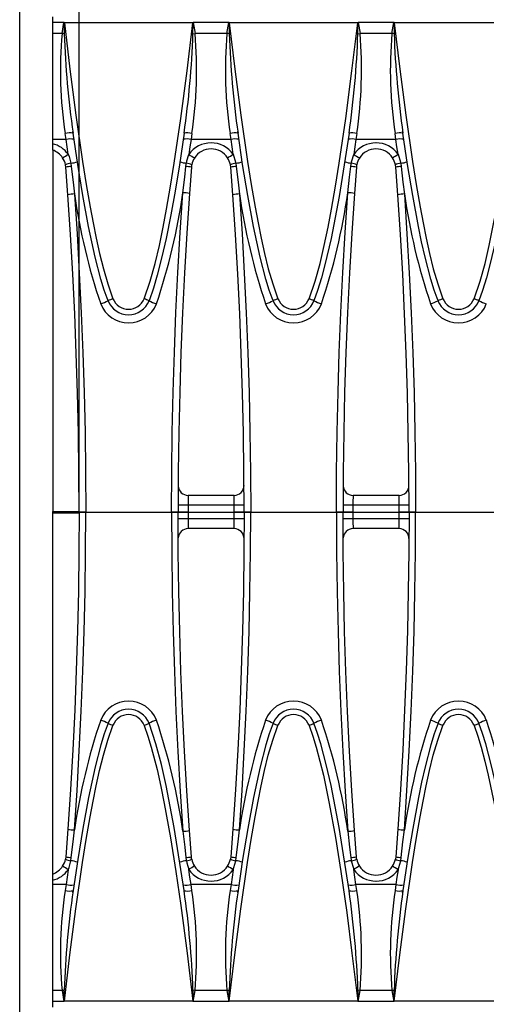
# Model space of a CAD drawing. Units: millimetres. Extents: x 70 to 4130, y 70 to 2900.
# Drawn here: x 885 to 956, y 391 to 540 of the extents above; entities that cross this region are included whole.
import ezdxf

# ---------------------------------------------------------------- set-up
doc = ezdxf.new("R2010")
doc.units = ezdxf.units.MM
doc.header["$LTSCALE"] = 10
doc.linetypes.add('CENTERX2', pattern=[20.32, 12.7, -2.54, 2.54, -2.54])
doc.layers.add('HAURATON_CENTERLINE', color=60, linetype='CENTERX2')
doc.layers.add('HAURATON_DIMENSIONING', color=1, linetype='Continuous')
doc.layers.add('HAURATON_PRODUCT_CONTOUR', color=7, linetype='Continuous', lineweight=25)
doc.styles.add('SLDTEXTSTYLE2', font='ARIAL.TTF', dxfattribs={"width": 0.948})
doc.dimstyles.new('SLDDIMSTYLE0', dxfattribs={"dimtxt": 35, "dimasz": 35, "dimexe": 0, "dimexo": 0.0625, "dimgap": 8.75, "dimtad": 1, "dimdec": 0, "dimrnd": 1e-09, "dimzin": 12, "dimdsep": 46, "dimtxsty": 'SLDTEXTSTYLE2', "dimsah": 1, "dimcen": 0.09, "dimadec": 0, "dimazin": 3, "dimtfac": 1, "dimtdec": 0, "dimtofl": 0, "dimtmove": 0, "dimatfit": 3, "dimfxl": 1, "dimfrac": 2, "dimtolj": 1, "dimtzin": 12, "dimarcsym": 0})

# ---------------------------------------------------------------- blocks, each defined once
blk = doc.blocks.new('_D_3')
at = {"layer": 'HAURATON_DIMENSIONING'}
for p, q in [((1103.75, 828.78), (1183.95, 828.78)), ((1183.95, 759.02), (1103.75, 759.02)), ((893.85, 465.07), (893.85, 755.07)), ((1393.85, 645.07), (1393.85, 755.07)), ((893.85, 745.07), (1393.85, 745.07))]:
    blk.add_line(p, q, dxfattribs=at)
for centre, start, end in [((1103.75, 793.9), 90, 270), ((1183.95, 793.9), 270, 90)]:
    blk.add_arc(centre, 34.88, start, end, dxfattribs=at)
for points in [[(893.85, 745.07), (928.85, 739.69), (928.85, 750.46)], [(1393.85, 745.07), (1358.85, 750.46), (1358.85, 739.69)]]:
    blk.add_solid(points, dxfattribs=at)
at = {"layer": 'HAURATON_DIMENSIONING', "insert": (1103.75, 812.16), "char_height": 35, "attachment_point": 1, "style": 'SLDTEXTSTYLE2'}
blk.add_mtext('500', dxfattribs=at)

msp = doc.modelspace()

# ---------------------------------------------------------------- linework, layer by layer
at = {"layer": 'HAURATON_CENTERLINE'}
msp.add_line((893.85, 465.07), (1893.85, 465.07), dxfattribs=at)
at = {"layer": 'HAURATON_PRODUCT_CONTOUR'}
for p, q in [((884.85, 385.07), (884.85, 545.07)), ((889.85, 539.21), (889.85, 540.07)), ((891.54, 539.21), (889.85, 539.21)), ((889.85, 537.56), (889.85, 539.21)), ((891.27, 537.56), (891.54, 539.21)), ((911.08, 539.15), (891.62, 539.15)), ((916.54, 539.21), (911.16, 539.21)), ((911.16, 539.21), (911.43, 537.56)), ((916.27, 537.56), (916.54, 539.21)), ((936.08, 539.15), (916.62, 539.15)), ((941.54, 539.21), (936.16, 539.21)), ((936.16, 539.21), (936.43, 537.56)), ((941.27, 537.56), (941.54, 539.21)), ((961.08, 539.15), (941.62, 539.15)), ((889.85, 521.5), (889.85, 537.56)), ((891.27, 537.56), (889.85, 537.56)), ((911.11, 537.52), (911.43, 537.56)), ((916.27, 537.56), (911.43, 537.56)), ((936.11, 537.52), (936.43, 537.56)), ((941.27, 537.56), (936.43, 537.56)), ((891.88, 521.5), (891.75, 522.4)), ((910.95, 522.4), (910.82, 521.5)), ((916.88, 521.5), (916.75, 522.4)), ((935.95, 522.4), (935.82, 521.5)), ((941.88, 521.5), (941.75, 522.4)), ((889.85, 520.85), (889.85, 521.5)), ((891.88, 521.5), (889.85, 521.5)), ((889.85, 519.9), (889.85, 520.85)), ((916.88, 521.5), (910.82, 521.5)), ((941.88, 521.5), (935.82, 521.5)), ((889.85, 519.87), (889.85, 465.17)), ((891.84, 517.3), (891.79, 517.67)), ((892.6, 517.9), (892.67, 517.41)), ((916.84, 517.3), (916.79, 517.67)), ((917.6, 517.9), (917.67, 517.41)), ((941.84, 517.3), (941.79, 517.67)), ((942.6, 517.9), (942.67, 517.41)), ((892.15, 513.11), (891.84, 517.3)), ((910.88, 517.3), (910.58, 513.31)), ((917.15, 513.11), (916.84, 517.3)), ((935.88, 517.3), (935.58, 513.31)), ((942.15, 513.11), (941.84, 517.3)), ((917.35, 467.59), (910.37, 467.59)), ((942.35, 467.59), (935.37, 467.59)), ((910.36, 466.09), (908.86, 466.09)), ((917.36, 466.09), (910.36, 466.09)), ((918.86, 466.09), (917.36, 466.09)), ((935.36, 466.09), (933.86, 466.09)), ((942.36, 466.09), (935.36, 466.09)), ((943.86, 466.09), (942.36, 466.09)), ((889.85, 464.97), (889.85, 465.17)), ((889.85, 465.17), (893.86, 465.17)), ((889.85, 410.28), (889.85, 464.97)), ((889.85, 464.97), (893.86, 464.97)), ((894.86, 465.07), (893.86, 465.07)), ((908.86, 465.07), (907.86, 465.07)), ((910.36, 465.07), (908.86, 465.07)), ((910.36, 464.05), (908.86, 464.05)), ((917.36, 464.05), (910.36, 464.05)), ((918.86, 465.07), (917.36, 465.07)), ((918.86, 464.05), (917.36, 464.05)), ((919.86, 465.07), (918.86, 465.07)), ((933.86, 465.07), (932.86, 465.07)), ((935.36, 465.07), (933.86, 465.07)), ((935.36, 464.05), (933.86, 464.05)), ((942.36, 464.05), (935.36, 464.05)), ((943.86, 465.07), (942.36, 465.07)), ((943.86, 464.05), (942.36, 464.05)), ((944.86, 465.07), (943.86, 465.07)), ((917.35, 462.55), (910.37, 462.55)), ((942.35, 462.55), (935.37, 462.55)), ((892.15, 417.03), (891.84, 412.84)), ((910.88, 412.84), (910.58, 416.84)), ((917.15, 417.03), (916.84, 412.84)), ((935.88, 412.84), (935.58, 416.84)), ((942.15, 417.03), (941.84, 412.84)), ((891.84, 412.84), (891.79, 412.47)), ((892.6, 412.24), (892.67, 412.74)), ((916.84, 412.84), (916.79, 412.47)), ((917.6, 412.24), (917.67, 412.74)), ((941.84, 412.84), (941.79, 412.47)), ((942.6, 412.24), (942.67, 412.74)), ((889.85, 409.29), (889.85, 410.24)), ((889.85, 408.65), (889.85, 409.29)), ((889.85, 392.58), (889.85, 408.65)), ((891.88, 408.65), (889.85, 408.65)), ((891.88, 408.65), (891.75, 407.75)), ((910.95, 407.75), (910.82, 408.65)), ((916.88, 408.65), (910.82, 408.65)), ((916.88, 408.65), (916.75, 407.75)), ((935.95, 407.75), (935.82, 408.65)), ((941.88, 408.65), (935.82, 408.65)), ((941.88, 408.65), (941.75, 407.75)), ((889.85, 390.94), (889.85, 392.58)), ((891.27, 392.58), (889.85, 392.58)), ((891.27, 392.58), (891.54, 390.94)), ((911.43, 392.58), (911.11, 392.63)), ((911.16, 390.94), (911.43, 392.58)), ((916.27, 392.58), (911.43, 392.58)), ((916.27, 392.58), (916.54, 390.94)), ((936.43, 392.58), (936.11, 392.63)), ((936.16, 390.94), (936.43, 392.58)), ((941.27, 392.58), (936.43, 392.58)), ((941.27, 392.58), (941.54, 390.94)), ((891.54, 390.94), (889.85, 390.94)), ((889.85, 390.07), (889.85, 390.94)), ((911.08, 390.99), (891.62, 390.99)), ((916.54, 390.94), (911.16, 390.94)), ((936.08, 390.99), (916.62, 390.99)), ((941.54, 390.94), (936.16, 390.94)), ((961.08, 390.99), (941.62, 390.99))]:
    msp.add_line(p, q, dxfattribs=at)
at = {"layer": 'HAURATON_PRODUCT_CONTOUR', "flags": 128}
for points in [[(891.62, 539.15), (891.62, 539.16), (891.58, 539.19)], [(891.58, 539.19), (891.58, 539.11), (891.59, 537.52)], [(891.62, 539.15), (892.45, 532.16), (893.37, 525.17), (894.39, 518.18), (894.95, 514.7), (895.55, 511.22), (895.99, 508.88), (896.44, 506.54), (896.95, 504.21), (897.53, 501.9), (898.2, 499.62), (898.99, 497.38)], [(903.71, 497.38), (904.63, 500.03), (905.39, 502.72), (906.02, 505.45), (906.58, 508.2), (907.09, 510.95), (907.71, 514.44), (908.28, 517.93), (909.26, 524.65), (910.21, 531.9), (911.08, 539.15)], [(911.12, 539.19), (911.08, 539.16), (911.08, 539.15)], [(911.11, 537.52), (911.12, 539.11), (911.12, 539.19)], [(916.62, 539.15), (916.62, 539.16), (916.58, 539.19)], [(916.58, 539.19), (916.58, 539.11), (916.59, 537.52)], [(916.62, 539.15), (917.45, 532.16), (918.37, 525.17), (919.39, 518.18), (919.95, 514.7), (920.55, 511.22), (920.99, 508.88), (921.44, 506.54), (921.95, 504.21), (922.53, 501.9), (923.2, 499.62), (923.99, 497.38)], [(928.71, 497.38), (929.63, 500.03), (930.39, 502.72), (931.02, 505.45), (931.58, 508.2), (932.09, 510.95), (932.71, 514.44), (933.28, 517.93), (934.26, 524.65), (935.21, 531.9), (936.08, 539.15)], [(936.12, 539.19), (936.08, 539.16), (936.08, 539.15)], [(936.11, 537.52), (936.12, 539.11), (936.12, 539.19)], [(941.62, 539.15), (941.62, 539.16), (941.58, 539.19)], [(941.58, 539.19), (941.58, 539.11), (941.59, 537.52)], [(941.62, 539.15), (942.45, 532.16), (943.37, 525.17), (944.39, 518.18), (944.95, 514.7), (945.55, 511.22), (945.99, 508.88), (946.44, 506.54), (946.95, 504.21), (947.53, 501.9), (948.2, 499.62), (948.99, 497.38)], [(953.71, 497.38), (954.63, 500.03), (955.39, 502.72), (956.02, 505.45), (956.58, 508.2), (957.09, 510.95), (957.71, 514.44), (958.28, 517.93), (959.26, 524.65), (960.21, 531.9), (961.08, 539.15)], [(891.59, 537.52), (891.43, 537.54), (891.27, 537.56)], [(916.59, 537.52), (916.43, 537.54), (916.27, 537.56)], [(941.59, 537.52), (941.43, 537.54), (941.27, 537.56)], [(892.91, 522.45), (892.91, 522.57), (892.89, 522.71)], [(898.25, 497.07), (897.67, 498.68), (897.17, 500.33), (896.3, 503.66), (895.77, 505.99), (895.29, 508.32), (894.42, 513), (893.64, 517.71), (892.94, 522.43)], [(909.76, 522.43), (909.05, 517.64), (908.39, 513.65), (907.75, 510.06), (907.04, 506.49), (906.41, 503.71), (905.71, 500.95), (905.13, 499), (904.45, 497.07)], [(917.91, 522.45), (917.91, 522.57), (917.89, 522.71)], [(923.25, 497.07), (922.67, 498.68), (922.17, 500.33), (921.3, 503.66), (920.77, 505.99), (920.29, 508.32), (919.42, 513), (918.64, 517.71), (917.94, 522.43)], [(934.76, 522.43), (934.05, 517.64), (933.26, 512.85), (932.68, 509.67), (932.04, 506.49), (931.12, 502.53), (930.6, 500.56), (930, 498.61), (929.45, 497.07)], [(942.91, 522.45), (942.91, 522.57), (942.89, 522.71)], [(948.25, 497.07), (947.67, 498.68), (947.17, 500.33), (946.3, 503.66), (945.77, 505.99), (945.29, 508.32), (944.42, 513), (943.64, 517.71), (942.94, 522.43)], [(959.76, 522.43), (959.05, 517.64), (958.26, 512.85), (957.68, 509.67), (957.04, 506.49), (956.12, 502.53), (955.6, 500.56), (955, 498.61), (954.45, 497.07)], [(892.19, 519.26), (892.03, 520.38), (891.88, 521.5)], [(910.82, 521.5), (910.66, 520.36), (910.5, 519.22)], [(917.19, 519.26), (917.03, 520.38), (916.88, 521.5)], [(935.82, 521.5), (935.66, 520.36), (935.5, 519.22)], [(942.19, 519.26), (942.03, 520.38), (941.88, 521.5)], [(892.19, 519.26), (892.33, 518.91), (892.6, 517.9)], [(910.11, 517.9), (910.18, 518.24), (910.5, 519.22)], [(917.19, 519.26), (917.33, 518.91), (917.6, 517.9)], [(935.11, 517.9), (935.18, 518.24), (935.5, 519.22)], [(942.19, 519.26), (942.33, 518.91), (942.6, 517.9)], [(910.04, 517.41), (910.09, 517.79), (910.11, 517.9)], [(910.93, 517.67), (910.91, 517.59), (910.88, 517.3)], [(935.04, 517.41), (935.09, 517.79), (935.11, 517.9)], [(935.93, 517.67), (935.91, 517.59), (935.88, 517.3)], [(892.67, 517.41), (892.94, 515.03), (893.15, 513.23)], [(909.58, 513.43), (909.86, 515.81), (910.04, 517.41)], [(917.67, 517.41), (917.94, 515.03), (918.15, 513.23)], [(934.58, 513.43), (934.86, 515.81), (935.04, 517.41)], [(942.67, 517.41), (942.94, 515.03), (943.15, 513.23)], [(893.86, 465.07), (893.83, 471.08), (893.75, 477.08), (893.62, 483.09), (893.43, 489.1), (893.19, 495.1), (892.9, 501.11), (892.55, 507.11), (892.15, 513.11)], [(893.15, 513.23), (893.55, 507.23), (893.89, 501.23), (894.19, 495.22), (894.43, 489.2), (894.62, 483.17), (894.75, 477.14), (894.83, 471.11), (894.86, 465.07)], [(907.86, 465.07), (907.89, 471.12), (907.97, 477.16), (908.1, 483.21), (908.29, 489.26), (908.54, 495.3), (908.83, 501.35), (909.18, 507.39), (909.58, 513.43)], [(910.58, 513.31), (910.18, 507.3), (909.83, 501.29), (909.54, 495.26), (909.29, 489.24), (909.1, 483.2), (908.97, 477.16), (908.89, 471.12), (908.86, 465.07)], [(918.86, 465.07), (918.83, 471.08), (918.75, 477.08), (918.62, 483.09), (918.43, 489.09), (918.19, 495.1), (917.9, 501.11), (917.55, 507.11), (917.15, 513.11)], [(918.15, 513.23), (918.55, 507.23), (918.89, 501.23), (919.19, 495.22), (919.43, 489.2), (919.62, 483.17), (919.75, 477.14), (919.83, 471.11), (919.86, 465.07)], [(932.86, 465.07), (932.89, 471.12), (932.97, 477.16), (933.1, 483.21), (933.29, 489.25), (933.54, 495.3), (933.83, 501.35), (934.18, 507.39), (934.58, 513.43)], [(935.58, 513.31), (935.18, 507.3), (934.83, 501.29), (934.54, 495.26), (934.29, 489.24), (934.1, 483.2), (933.97, 477.16), (933.89, 471.12), (933.86, 465.07)], [(943.86, 465.07), (943.83, 471.08), (943.75, 477.08), (943.62, 483.09), (943.43, 489.09), (943.19, 495.1), (942.9, 501.11), (942.55, 507.11), (942.15, 513.11)], [(943.15, 513.23), (943.55, 507.23), (943.89, 501.23), (944.19, 495.22), (944.43, 489.2), (944.62, 483.17), (944.75, 477.14), (944.83, 471.11), (944.86, 465.07)], [(893.86, 465.07), (893.83, 459.07), (893.75, 453.06), (893.62, 447.06), (893.43, 441.05), (893.19, 435.04), (892.9, 429.04), (892.55, 423.03), (892.15, 417.03)], [(893.15, 416.91), (893.55, 422.91), (893.89, 428.92), (894.19, 434.93), (894.43, 440.95), (894.62, 446.97), (894.75, 453), (894.83, 459.04), (894.86, 465.07)], [(907.86, 465.07), (907.89, 459.03), (907.97, 452.98), (908.1, 446.94), (908.29, 440.89), (908.54, 434.84), (908.83, 428.8), (909.18, 422.75), (909.58, 416.71)], [(910.58, 416.84), (910.18, 422.85), (909.83, 428.86), (909.54, 434.88), (909.29, 440.91), (909.1, 446.95), (908.97, 452.98), (908.89, 459.03), (908.86, 465.07)], [(918.86, 465.07), (918.83, 459.07), (918.75, 453.06), (918.62, 447.06), (918.43, 441.05), (918.19, 435.04), (917.9, 429.04), (917.55, 423.03), (917.15, 417.03)], [(918.15, 416.91), (918.55, 422.91), (918.89, 428.92), (919.19, 434.93), (919.43, 440.95), (919.62, 446.97), (919.75, 453), (919.83, 459.04), (919.86, 465.07)], [(932.86, 465.07), (932.89, 459.03), (932.97, 452.98), (933.1, 446.94), (933.29, 440.89), (933.54, 434.84), (933.83, 428.8), (934.18, 422.75), (934.58, 416.71)], [(935.58, 416.84), (935.18, 422.85), (934.83, 428.86), (934.54, 434.88), (934.29, 440.91), (934.1, 446.95), (933.97, 452.98), (933.89, 459.03), (933.86, 465.07)], [(943.86, 465.07), (943.83, 459.07), (943.75, 453.06), (943.62, 447.06), (943.43, 441.05), (943.19, 435.04), (942.9, 429.04), (942.55, 423.03), (942.15, 417.03)], [(943.15, 416.91), (943.55, 422.91), (943.89, 428.92), (944.19, 434.93), (944.43, 440.95), (944.62, 446.97), (944.75, 453), (944.83, 459.04), (944.86, 465.07)], [(891.62, 390.99), (892.45, 397.99), (893.37, 404.98), (894.39, 411.96), (894.95, 415.45), (895.55, 418.92), (895.99, 421.26), (896.44, 423.6), (896.95, 425.93), (897.53, 428.24), (898.2, 430.52), (898.99, 432.76)], [(898.25, 433.08), (897.67, 431.46), (897.17, 429.82), (896.3, 426.48), (895.77, 424.16), (895.29, 421.83), (894.42, 417.14), (893.64, 412.44), (892.94, 407.72)], [(903.71, 432.76), (904.29, 431.12), (904.79, 429.46), (905.67, 426.08), (906.25, 423.5), (906.77, 420.91), (907.71, 415.71), (908.52, 410.61), (909.26, 405.49), (910.21, 398.25), (911.08, 390.99)], [(909.76, 407.72), (908.79, 414.1), (908.26, 417.29), (907.68, 420.47), (907.04, 423.66), (906.32, 426.83), (905.49, 429.98), (905, 431.54), (904.45, 433.08)], [(916.62, 390.99), (917.45, 397.99), (918.37, 404.98), (919.39, 411.96), (919.95, 415.45), (920.55, 418.92), (920.99, 421.26), (921.44, 423.6), (921.95, 425.93), (922.53, 428.24), (923.2, 430.52), (923.99, 432.76)], [(923.25, 433.08), (922.67, 431.46), (922.17, 429.82), (921.3, 426.48), (920.77, 424.16), (920.29, 421.83), (919.42, 417.14), (918.64, 412.44), (917.94, 407.72)], [(928.71, 432.76), (929.29, 431.13), (929.79, 429.46), (930.36, 427.34), (930.87, 425.21), (931.77, 420.91), (932.7, 415.77), (933.52, 410.61), (934.41, 404.43), (935.21, 398.25), (936.08, 390.99)], [(934.76, 407.72), (933.79, 414.1), (933.26, 417.29), (932.68, 420.47), (932.04, 423.66), (931.32, 426.83), (930.49, 429.98), (930, 431.54), (929.45, 433.08)], [(941.62, 390.99), (942.45, 397.99), (943.37, 404.98), (944.39, 411.96), (944.95, 415.45), (945.55, 418.92), (945.99, 421.26), (946.44, 423.6), (946.95, 425.93), (947.53, 428.24), (948.2, 430.52), (948.99, 432.76)], [(948.25, 433.08), (947.67, 431.46), (947.17, 429.82), (946.3, 426.48), (945.77, 424.16), (945.29, 421.83), (944.42, 417.14), (943.64, 412.44), (942.94, 407.72)], [(953.71, 432.76), (954.29, 431.13), (954.79, 429.46), (955.36, 427.34), (955.87, 425.21), (956.77, 420.91), (957.7, 415.77), (958.52, 410.61), (959.41, 404.43), (960.21, 398.25), (961.08, 390.99)], [(959.76, 407.72), (958.79, 414.1), (958.26, 417.29), (957.68, 420.47), (957.04, 423.66), (956.32, 426.83), (955.49, 429.98), (955, 431.54), (954.45, 433.08)], [(892.67, 412.74), (892.94, 415.12), (893.15, 416.91)], [(909.58, 416.71), (909.86, 414.33), (910.04, 412.73)], [(917.67, 412.74), (917.94, 415.12), (918.15, 416.91)], [(934.58, 416.71), (934.86, 414.33), (935.04, 412.73)], [(942.67, 412.74), (942.94, 415.12), (943.15, 416.91)], [(892.19, 410.89), (892.33, 411.23), (892.6, 412.24)], [(910.04, 412.73), (910.09, 412.36), (910.11, 412.25)], [(910.11, 412.25), (910.18, 411.91), (910.5, 410.93)], [(910.93, 412.48), (910.91, 412.56), (910.88, 412.84)], [(917.19, 410.89), (917.33, 411.23), (917.6, 412.24)], [(935.04, 412.73), (935.09, 412.36), (935.11, 412.25)], [(935.11, 412.25), (935.18, 411.91), (935.5, 410.93)], [(935.93, 412.48), (935.91, 412.56), (935.88, 412.84)], [(942.19, 410.89), (942.33, 411.23), (942.6, 412.24)], [(892.19, 410.89), (892.03, 409.77), (891.88, 408.65)], [(910.82, 408.65), (910.66, 409.78), (910.5, 410.93)], [(917.19, 410.89), (917.03, 409.77), (916.88, 408.65)], [(935.82, 408.65), (935.66, 409.78), (935.5, 410.93)], [(942.19, 410.89), (942.03, 409.77), (941.88, 408.65)], [(892.89, 407.43), (892.91, 407.58), (892.91, 407.69)], [(917.89, 407.43), (917.91, 407.58), (917.91, 407.69)], [(942.89, 407.43), (942.91, 407.58), (942.91, 407.69)], [(891.59, 392.63), (891.43, 392.61), (891.27, 392.58)], [(891.58, 390.96), (891.58, 391.03), (891.59, 392.63)], [(911.11, 392.63), (911.12, 391.03), (911.12, 390.96)], [(916.59, 392.63), (916.43, 392.61), (916.27, 392.58)], [(916.58, 390.96), (916.58, 391.03), (916.59, 392.63)], [(936.11, 392.63), (936.12, 391.03), (936.12, 390.96)], [(941.59, 392.63), (941.43, 392.61), (941.27, 392.58)], [(941.58, 390.96), (941.58, 391.03), (941.59, 392.63)], [(891.62, 390.99), (891.62, 390.99), (891.58, 390.96)], [(911.12, 390.96), (911.08, 390.99), (911.08, 390.99)], [(916.62, 390.99), (916.62, 390.99), (916.58, 390.96)], [(936.12, 390.96), (936.08, 390.99), (936.08, 390.99)], [(941.62, 390.99), (941.62, 390.99), (941.58, 390.96)]]:
    msp.add_lwpolyline(points, dxfattribs=at)
at = {"layer": 'HAURATON_PRODUCT_CONTOUR'}
for centre, radius, start, end in [((891.54, 539.14), 0.0683, 47.3571, 91.1395), ((911.16, 539.14), 0.066, 88.0868, 133.4167), ((916.54, 539.14), 0.0683, 47.3571, 91.1395), ((936.16, 539.14), 0.066, 88.0868, 133.4167), ((941.54, 539.14), 0.0683, 47.3571, 91.1395), ((954.19, 531.97), 63.17, 174.9214, 188.7153), ((1035.22, 542.72), 143.72, 182.074, 188.1145), ((775.52, 542), 135.66, 351.7048, 358.1047), ((845.09, 532.08), 66.57, 351.6386, 4.7247), ((979.19, 531.97), 63.17, 174.9214, 188.7153), ((1060.22, 542.72), 143.72, 182.074, 188.1145), ((800.52, 542), 135.66, 351.7048, 358.1047), ((870.09, 532.08), 66.57, 351.6386, 4.7247), ((1004.19, 531.97), 63.17, 174.9214, 188.7153), ((1085.22, 542.72), 143.72, 182.074, 188.1145), ((892.4, 520), 2.49, 77.5971, 105.1945), ((910.29, 519.85), 2.64, 75.5877, 101.6191), ((917.4, 520), 2.49, 77.5971, 105.1945), ((935.29, 519.85), 2.64, 75.5877, 101.6191), ((942.4, 520), 2.49, 77.5971, 105.1945), ((888.91, 516.96), 4, 34.9988, 76.4586), ((892.52, 519.08), 2.5, 77.3521, 104.867), ((910.18, 519.08), 2.5, 75.133, 102.6479), ((913.84, 516.93), 4.05, 89.8211, 145.4896), ((913.88, 516.92), 4.06, 35.2036, 90.4118), ((917.52, 519.08), 2.5, 77.3521, 104.867), ((935.18, 519.08), 2.5, 75.133, 102.6479), ((938.84, 516.93), 4.05, 89.8211, 145.4896), ((938.88, 516.92), 4.06, 35.2036, 90.4118), ((942.52, 519.08), 2.5, 77.3521, 104.867), ((888.85, 517.07), 3, 33.3108, 70.5288), ((879.33, 538.38), 23.05, 301.4564, 303.925), ((925.15, 541.63), 26.77, 236.8245, 238.9524), ((913.87, 517.07), 3, 90.382, 147.3543), ((913.85, 517.07), 3, 33.3108, 90), ((904.33, 538.38), 23.05, 301.4564, 303.925), ((950.15, 541.63), 26.77, 236.8245, 238.9524), ((938.87, 517.07), 3, 90.382, 147.3543), ((938.85, 517.07), 3, 33.3108, 90), ((929.33, 538.38), 23.05, 301.4564, 303.925), ((888.85, 517.07), 3, 11.5236, 33.3108), ((893.04, 514.79), 3.14, 98.1224, 113.5009), ((892.17, 522.14), 4.26, 275.8184, 289.3699), ((910.55, 522.2), 4.32, 250.691, 264.1892), ((909.66, 514.72), 3.21, 66.717, 81.9046), ((913.87, 517.07), 3, 147.3543, 168.5229), ((913.85, 517.07), 3, 11.5236, 33.3108), ((918.04, 514.79), 3.14, 98.1224, 113.5009), ((917.17, 522.14), 4.26, 275.8184, 289.3699), ((935.55, 522.2), 4.32, 250.691, 264.1892), ((934.66, 514.72), 3.21, 66.717, 81.9046), ((938.87, 517.07), 3, 147.3543, 168.5229), ((938.85, 517.07), 3, 11.5236, 33.3108), ((943.04, 514.79), 3.14, 98.1224, 113.5009), ((942.17, 522.14), 4.26, 275.8184, 289.3699), ((892.84, 512.77), 4.64, 92.1197, 102.4517), ((909.87, 512.78), 4.63, 77.4581, 87.9247), ((917.84, 512.77), 4.64, 92.1197, 102.4517), ((934.87, 512.78), 4.63, 77.4581, 87.9247), ((942.84, 512.77), 4.64, 92.1197, 102.4517), ((893.25, 508.31), 4.93, 91.1433, 102.8511), ((986.2, 526.69), 94.02, 188.2253, 198.6666), ((815.64, 526.92), 94.91, 341.3646, 351.83), ((909.49, 508.53), 4.91, 77.0964, 88.8517), ((918.25, 508.31), 4.93, 91.1433, 102.8511), ((1011.2, 526.69), 94.02, 188.2253, 198.6666), ((840.64, 526.92), 94.91, 341.3646, 351.83), ((934.49, 508.53), 4.91, 77.0964, 88.8517), ((943.25, 508.31), 4.93, 91.1433, 102.8511), ((1036.2, 526.69), 94.02, 188.2253, 198.6666), ((893.89, 505.76), 9.72, 289.4273, 296.5949), ((901.1, 491.4), 6.34, 109.3871, 116.7138), ((901.35, 498.27), 3.33, 201.2301, 338.7699), ((901.35, 498.3), 2.53, 201.1911, 338.8088), ((901.6, 491.4), 6.34, 63.2862, 70.6129), ((908.8, 505.76), 9.72, 243.4051, 250.5727), ((918.89, 505.76), 9.72, 289.4273, 296.5949), ((926.1, 491.4), 6.34, 109.3871, 116.7138), ((926.35, 498.27), 3.33, 201.2301, 338.7699), ((926.35, 498.3), 2.53, 201.2026, 338.7974), ((926.6, 491.4), 6.34, 63.2862, 70.6129), ((933.8, 505.76), 9.72, 243.4051, 250.5727), ((943.89, 505.76), 9.72, 289.4273, 296.5949), ((951.1, 491.4), 6.34, 109.3871, 116.7138), ((951.35, 498.27), 3.33, 201.2301, 338.7699), ((951.35, 498.3), 2.53, 201.2026, 338.7974), ((951.6, 491.4), 6.34, 63.2862, 70.6129), ((958.8, 505.76), 9.72, 243.4051, 250.5727), ((901.35, 498.24), 4.53, 201.2881, 338.7119), ((926.35, 498.24), 4.53, 201.2881, 338.7119), ((951.35, 498.24), 4.53, 201.2881, 338.7119), ((910.37, 469.09), 1.5, 183.5349, 270.0041), ((917.35, 469.09), 1.5, 269.9957, 0.3459), ((935.37, 469.09), 1.5, 183.5349, 270.0041), ((942.35, 469.09), 1.5, 269.9957, 0.3459), ((1080, 465.52), 169.64, 179.2994, 179.806), ((747.72, 465.52), 169.64, 0.194, 0.7006), ((1105, 465.52), 169.64, 179.2994, 179.806), ((772.72, 465.52), 169.64, 0.194, 0.7006), ((1588.86, 464.94), 678.5, 179.90298, 179.98901), ((238.86, 464.94), 678.5, 0.01094, 0.09702), ((1613.86, 464.94), 678.5, 179.90298, 179.98901), ((263.86, 464.94), 678.5, 0.01094, 0.09702), ((1588.86, 465.2), 678.5, 180.01094, 180.09702), ((1080, 464.63), 169.64, 180.194, 180.7006), ((747.72, 464.63), 169.64, 359.2994, 359.806), ((238.86, 465.2), 678.5, 359.90298, 359.98901), ((1613.86, 465.2), 678.5, 180.01094, 180.09702), ((1105, 464.63), 169.64, 180.194, 180.7006), ((772.72, 464.63), 169.64, 359.2994, 359.806), ((263.86, 465.2), 678.5, 359.90298, 359.98901), ((910.37, 461.05), 1.5, 89.9959, 176.4651), ((917.35, 461.05), 1.5, 359.6541, 90.0043), ((935.37, 461.05), 1.5, 89.9959, 176.4651), ((942.35, 461.05), 1.5, 359.6541, 90.0043), ((901.35, 431.91), 4.53, 21.2881, 158.7119), ((926.35, 431.91), 4.53, 21.2881, 158.7119), ((951.35, 431.91), 4.53, 21.2881, 158.7119), ((901.35, 431.87), 3.33, 21.2301, 158.7699), ((901.35, 431.85), 2.53, 21.2026, 158.7974), ((926.35, 431.87), 3.33, 21.2301, 158.7699), ((926.35, 431.85), 2.53, 21.2026, 158.7974), ((951.35, 431.87), 3.33, 21.2301, 158.7699), ((951.35, 431.85), 2.53, 21.2026, 158.7974), ((986.2, 403.46), 94.02, 161.3334, 171.7747), ((893.89, 424.39), 9.72, 63.4051, 70.5727), ((901.1, 438.74), 6.34, 243.2862, 250.6129), ((901.6, 438.74), 6.34, 289.3871, 296.7138), ((908.8, 424.39), 9.72, 109.4273, 116.5949), ((815.64, 403.23), 94.91, 8.17, 18.6354), ((1011.2, 403.46), 94.02, 161.3334, 171.7747), ((918.89, 424.39), 9.72, 63.4051, 70.5727), ((926.1, 438.74), 6.34, 243.2862, 250.6129), ((926.6, 438.74), 6.34, 289.3871, 296.7138), ((933.8, 424.39), 9.72, 109.4273, 116.5949), ((840.64, 403.23), 94.91, 8.17, 18.6354), ((1036.2, 403.46), 94.02, 161.3334, 171.7747), ((943.89, 424.39), 9.72, 63.4051, 70.5727), ((951.1, 438.74), 6.34, 243.2862, 250.6129), ((951.6, 438.74), 6.34, 289.3871, 296.7138), ((958.8, 424.39), 9.72, 109.4273, 116.5949), ((865.64, 403.23), 94.91, 8.17, 18.6354), ((893.25, 421.84), 4.93, 257.1489, 268.8567), ((909.49, 421.62), 4.91, 271.1483, 282.9036), ((918.25, 421.84), 4.93, 257.1489, 268.8567), ((934.49, 421.62), 4.91, 271.1483, 282.9036), ((943.25, 421.84), 4.93, 257.1489, 268.8567), ((888.85, 413.07), 3, 326.6892, 348.4764), ((893.04, 415.35), 3.14, 246.4991, 261.8776), ((892.84, 417.38), 4.64, 257.5483, 267.8803), ((892.17, 408.01), 4.26, 70.6301, 84.1816), ((910.55, 407.95), 4.32, 95.8108, 109.309), ((909.87, 417.36), 4.63, 272.0753, 282.5419), ((909.66, 415.43), 3.21, 278.0954, 293.283), ((913.87, 413.07), 3, 191.4771, 212.6457), ((913.85, 413.07), 3, 326.6892, 348.4764), ((918.04, 415.35), 3.14, 246.4991, 261.8776), ((917.84, 417.38), 4.64, 257.5483, 267.8803), ((917.17, 408.01), 4.26, 70.6301, 84.1816), ((935.55, 407.95), 4.32, 95.8108, 109.309), ((934.87, 417.36), 4.63, 272.0753, 282.5419), ((934.66, 415.43), 3.21, 278.0954, 293.283), ((938.87, 413.07), 3, 191.4771, 212.6457), ((938.85, 413.07), 3, 326.6892, 348.4764), ((943.04, 415.35), 3.14, 246.4991, 261.8776), ((942.84, 417.38), 4.64, 257.5483, 267.8803), ((942.17, 408.01), 4.26, 70.6301, 84.1816), ((888.85, 413.07), 3, 289.4712, 326.6892), ((888.91, 413.19), 4, 283.5414, 325.0012), ((879.33, 391.76), 23.05, 56.075, 58.5436), ((925.15, 388.52), 26.77, 121.0476, 123.1755), ((913.84, 413.22), 4.05, 214.5104, 270.1789), ((913.87, 413.07), 3, 212.6457, 269.618), ((913.85, 413.07), 3, 270, 326.6892), ((913.88, 413.23), 4.06, 269.5882, 324.7964), ((904.33, 391.76), 23.05, 56.075, 58.5436), ((950.15, 388.52), 26.77, 121.0476, 123.1755), ((938.84, 413.22), 4.05, 214.5104, 270.1789), ((938.87, 413.07), 3, 212.6457, 269.618), ((938.85, 413.07), 3, 270, 326.6892), ((938.88, 413.23), 4.06, 269.5882, 324.7964), ((929.33, 391.76), 23.05, 56.075, 58.5436), ((892.52, 411.06), 2.5, 255.133, 282.6479), ((910.18, 411.06), 2.5, 257.3521, 284.867), ((917.52, 411.06), 2.5, 255.133, 282.6479), ((935.18, 411.06), 2.5, 257.3521, 284.867), ((942.52, 411.06), 2.5, 255.133, 282.6479), ((954.19, 398.17), 63.17, 171.2847, 185.0786), ((1035.23, 387.43), 143.73, 171.8856, 177.9259), ((892.4, 410.15), 2.49, 254.8058, 282.4026), ((910.29, 410.3), 2.64, 258.3809, 284.4123), ((776.48, 388.23), 134.7, 1.8724, 8.3181), ((845.09, 398.07), 66.57, 355.2753, 8.3614), ((979.19, 398.17), 63.17, 171.2847, 185.0786), ((1060.23, 387.43), 143.73, 171.8856, 177.9259), ((917.4, 410.15), 2.49, 254.8058, 282.4026), ((935.29, 410.3), 2.64, 258.3809, 284.4123), ((801.48, 388.23), 134.7, 1.8724, 8.3181), ((870.09, 398.07), 66.57, 355.2753, 8.3614), ((1004.19, 398.17), 63.17, 171.2847, 185.0786), ((1085.23, 387.43), 143.73, 171.8856, 177.9259), ((942.4, 410.15), 2.49, 254.8058, 282.4026), ((891.54, 391.01), 0.0683, 268.8605, 312.6429), ((911.16, 391.01), 0.066, 226.5833, 271.9132), ((916.54, 391.01), 0.0683, 268.8605, 312.6429), ((936.16, 391.01), 0.066, 226.5833, 271.9132), ((941.54, 391.01), 0.0683, 268.8605, 312.6429)]:
    msp.add_arc(centre, radius, start, end, dxfattribs=at)

# ---------------------------------------------------------------- dimensions: what is measured, and where the dimension line sits
at = {"layer": 'HAURATON_DIMENSIONING'}
dim = msp.add_linear_dim(base=(1393.85, 745.07), p1=(893.85, 465.07), p2=(1393.85, 645.07), dimstyle='SLDDIMSTYLE0', dxfattribs=at)
dim.commit()
dim.dimension.update_dxf_attribs({"geometry": '_D_3', "text_midpoint": (1143.85, 745.07), "dimtype": 160})

doc.saveas('drawing.dxf')
